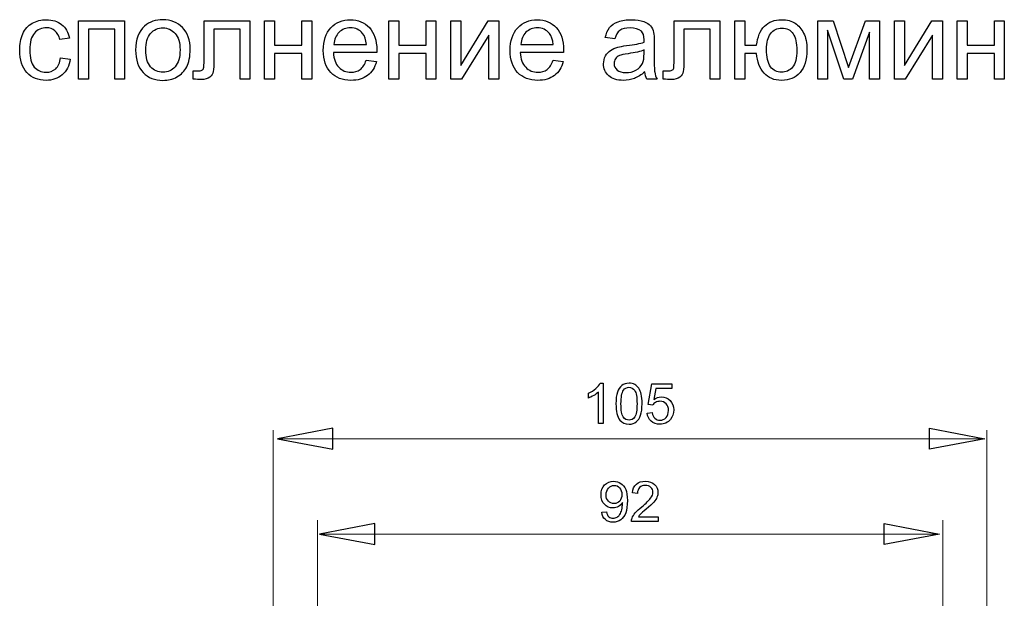
# Model space of a CAD drawing. Units: centimetres. Extents: x -9.1 to 1.5, y 8.6 to 13.7.
# Drawn here: x -6 to -2.9, y 11.9 to 13.7 of the extents above; entities that cross this region are included whole.
import ezdxf

# ---------------------------------------------------------------- set-up
doc = ezdxf.new("R2010")
doc.units = ezdxf.units.CM
doc.header["$MEASUREMENT"] = 0
doc.layers.add('layer 1', color=7, linetype='Continuous')

msp = doc.modelspace()

# ---------------------------------------------------------------- linework, layer by layer
at = {"layer": 'layer 1', "color": 250}
for points in [[(-5.7704, 13.67817), (-5.62576, 13.67817), (-5.62576, 13.49508), (-5.6568, 13.49508), (-5.6568, 13.65242), (-5.73935, 13.65242), (-5.73935, 13.49508), (-5.7704, 13.49508), (-5.7704, 13.67817)], [(-5.37576, 13.67817), (-5.23147, 13.67817), (-5.23147, 13.49526), (-5.26251, 13.49526), (-5.26251, 13.65242), (-5.34471, 13.65242), (-5.34471, 13.56134)], [(-5.37576, 13.55752), (-5.37576, 13.67817)], [(-5.18508, 13.67817), (-5.15403, 13.67817), (-5.15403, 13.60197), (-5.06795, 13.60197), (-5.06795, 13.67817), (-5.03691, 13.67817), (-5.03691, 13.49508), (-5.06795, 13.49508), (-5.06795, 13.57622), (-5.15403, 13.57622), (-5.15403, 13.49508), (-5.18508, 13.49508), (-5.18508, 13.67817)], [(-4.79409, 13.67817), (-4.76304, 13.67817), (-4.76304, 13.60197), (-4.67696, 13.60197), (-4.67696, 13.67817), (-4.64592, 13.67817), (-4.64592, 13.49508), (-4.67696, 13.49508), (-4.67696, 13.57622), (-4.76304, 13.57622), (-4.76304, 13.49508), (-4.79409, 13.49508), (-4.79409, 13.67817)], [(-4.5993, 13.67817), (-4.56825, 13.67817), (-4.56825, 13.53853), (-4.482, 13.67817), (-4.44866, 13.67817), (-4.44866, 13.49508), (-4.4797, 13.49508), (-4.4797, 13.63384), (-4.56584, 13.49508), (-4.5993, 13.49508), (-4.5993, 13.67817)], [(-3.89663, 13.67817), (-3.75234, 13.67817), (-3.75234, 13.49526), (-3.78338, 13.49526), (-3.78338, 13.65242), (-3.86558, 13.65242), (-3.86558, 13.56134)], [(-3.89663, 13.55752), (-3.89663, 13.67817)], [(-3.70559, 13.67817), (-3.67455, 13.67817), (-3.67455, 13.60162), (-3.6368, 13.60162)], [(-3.6368, 13.57622), (-3.67455, 13.57622), (-3.67455, 13.49508), (-3.70559, 13.49508), (-3.70559, 13.67817)], [(-3.44424, 13.67817), (-3.3965, 13.67817), (-3.34811, 13.53165), (-3.29454, 13.67817), (-3.25021, 13.67817), (-3.25021, 13.49508), (-3.28125, 13.49508), (-3.28125, 13.64248), (-3.33517, 13.49508), (-3.36292, 13.49508), (-3.4139, 13.64954), (-3.4139, 13.49508), (-3.44424, 13.49508), (-3.44424, 13.67817)], [(-3.20276, 13.67817), (-3.17171, 13.67817), (-3.17171, 13.53853), (-3.08546, 13.67817), (-3.05212, 13.67817), (-3.05212, 13.49508), (-3.08316, 13.49508), (-3.08316, 13.63384), (-3.1693, 13.49508), (-3.20276, 13.49508), (-3.20276, 13.67817)], [(-3.00567, 13.67817), (-2.97462, 13.67817), (-2.97462, 13.60197), (-2.88854, 13.60197), (-2.88854, 13.67817), (-2.8575, 13.67817), (-2.8575, 13.49508), (-2.88854, 13.49508), (-2.88854, 13.57622), (-2.97462, 13.57622), (-2.97462, 13.49508), (-3.00567, 13.49508), (-3.00567, 13.67817)], [(-5.79968, 13.6242), (-5.82966, 13.61961)], [(-4.967, 13.60409), (-4.86505, 13.60409)], [(-4.37892, 13.60409), (-4.27697, 13.60409)], [(-4.08295, 13.62138), (-4.11329, 13.62561)], [(-3.95948, 13.61297), (-3.95948, 13.57181)], [(-4.83242, 13.57869), (-4.96877, 13.57869)], [(-4.24434, 13.57869), (-4.38069, 13.57869)], [(-3.99105, 13.57551), (-3.99087, 13.5868)], [(-5.82719, 13.56211), (-5.79686, 13.55787)], [(-4.8654, 13.55435), (-4.8333, 13.55011)], [(-4.27732, 13.55435), (-4.24522, 13.55011)], [(-5.40998, 13.49537), (-5.40998, 13.52119), (-5.39639, 13.52119)], [(-3.93085, 13.49537), (-3.93085, 13.52119), (-3.91726, 13.52119)], [(-3.94995, 13.49508), (-3.98241, 13.49508)], [(-4.1295, 12.53875), (-4.1195, 12.53875), (-4.1195, 12.41193)], [(-3.96405, 12.46961), (-3.97869, 12.47173), (-3.96652, 12.53664), (-3.9039, 12.53664), (-3.9039, 12.52182), (-3.95414, 12.52182), (-3.96087, 12.48775)], [(-4.16607, 12.49207), (-4.16607, 12.50706)], [(-4.1195, 12.41193), (-4.13503, 12.41193), (-4.13503, 12.51077)], [(-3.98151, 12.44509), (-3.96528, 12.44633)], [(-4.01189, 12.1924), (-4.02777, 12.19399)], [(-4.12428, 12.13296), (-4.10946, 12.1342)], [(-3.94716, 12.1185), (-3.94716, 12.10368), (-4.03076, 12.10368)], [(-4.00916, 12.1185), (-3.94716, 12.1185)]]:
    msp.add_lwpolyline(points, dxfattribs=at)
at = {"layer": 'layer 1'}
for points in [[(-4.97082, 12.39693), (-5.14479, 12.3641), (-4.97082, 12.33128), (-4.97082, 12.39693)], [(-3.09316, 12.39693), (-2.91919, 12.3641), (-3.09316, 12.33128), (-3.09316, 12.39693)], [(-4.83829, 12.09741), (-5.01226, 12.0646), (-4.83829, 12.03178), (-4.83829, 12.09741)], [(-3.23545, 12.09741), (-3.06148, 12.0646), (-3.23545, 12.03178), (-3.23545, 12.09741)]]:
    msp.add_lwpolyline(points, dxfattribs=at)
at = {"layer": 'layer 1', "lineweight": 9}
for points in [[(-5.15803, 11.66199), (-5.15803, 12.3912)], [(-5.14479, 12.3641), (-2.91919, 12.3641)], [(-2.91259, 11.66199), (-2.91259, 12.3912)], [(-5.01928, 11.67396), (-5.01928, 12.10785)], [(-3.05107, 11.662), (-3.05107, 12.10785)], [(-5.01226, 12.0646), (-3.06148, 12.0646)]]:
    msp.add_lwpolyline(points, dxfattribs=at)
at = {"layer": 'layer 1', "color": 250}
for points, knots in [([(-5.79686, 13.55787), (-5.80021, 13.537), (-5.80867, 13.52072), (-5.82237, 13.5089), (-5.83607, 13.49708), (-5.85295, 13.4912), (-5.87288, 13.4912), (-5.89787, 13.4912), (-5.91798, 13.49937), (-5.93315, 13.51572), (-5.94837, 13.53206), (-5.95596, 13.55546), (-5.95596, 13.58592), (-5.95596, 13.60568), (-5.95267, 13.6229), (-5.94614, 13.63772), (-5.93961, 13.65248), (-5.92968, 13.66359), (-5.91627, 13.67094), (-5.90292, 13.67835), (-5.8884, 13.68205), (-5.87264, 13.68205), (-5.85283, 13.68205), (-5.83654, 13.67706), (-5.82396, 13.667), (-5.81132, 13.65695), (-5.80321, 13.64266), (-5.79968, 13.6242)], [0, 0, 0, 0, 1, 1, 1, 2, 2, 2, 3, 3, 3, 4, 4, 4, 5, 5, 5, 6, 6, 6, 7, 7, 7, 8, 8, 8, 9, 9, 9, 9]), ([(-5.59101, 13.58663), (-5.59101, 13.62043), (-5.5816, 13.64548), (-5.56273, 13.66177), (-5.54703, 13.67529), (-5.5278, 13.68205), (-5.50517, 13.68205), (-5.48006, 13.68205), (-5.45948, 13.67382), (-5.44349, 13.65736), (-5.42755, 13.64095), (-5.41956, 13.6182), (-5.41956, 13.58921), (-5.41956, 13.56569), (-5.42308, 13.54723), (-5.43014, 13.53377), (-5.4372, 13.5203), (-5.44749, 13.50984), (-5.46101, 13.50237), (-5.47447, 13.4949), (-5.48923, 13.4912), (-5.50517, 13.4912), (-5.5308, 13.4912), (-5.5515, 13.49937), (-5.56731, 13.51578), (-5.58313, 13.53218), (-5.59101, 13.55582), (-5.59101, 13.58663)], [0, 0, 0, 0, 1, 1, 1, 2, 2, 2, 3, 3, 3, 4, 4, 4, 5, 5, 5, 6, 6, 6, 7, 7, 7, 8, 8, 8, 9, 9, 9, 9]), ([(-4.8333, 13.55011), (-4.8383, 13.53148), (-4.84765, 13.51695), (-4.86129, 13.50666), (-4.87493, 13.49637), (-4.89233, 13.4912), (-4.91356, 13.4912), (-4.94025, 13.4912), (-4.96142, 13.49943), (-4.97706, 13.51589), (-4.9927, 13.5323), (-5.00052, 13.55541), (-5.00052, 13.5851), (-5.00052, 13.61579), (-4.99264, 13.63966), (-4.97682, 13.65659), (-4.96101, 13.67359), (-4.94049, 13.68205), (-4.91526, 13.68205), (-4.89086, 13.68205), (-4.87093, 13.67376), (-4.85547, 13.65712), (-4.84, 13.64048), (-4.83224, 13.61708), (-4.83224, 13.58692), (-4.83224, 13.5851), (-4.8323, 13.58233), (-4.83242, 13.57869)], [0, 0, 0, 0, 1, 1, 1, 2, 2, 2, 3, 3, 3, 4, 4, 4, 5, 5, 5, 6, 6, 6, 7, 7, 7, 8, 8, 8, 9, 9, 9, 9]), ([(-4.24522, 13.55011), (-4.25022, 13.53148), (-4.25957, 13.51695), (-4.27321, 13.50666), (-4.28685, 13.49637), (-4.30425, 13.4912), (-4.32548, 13.4912), (-4.35217, 13.4912), (-4.37334, 13.49943), (-4.38898, 13.51589), (-4.40462, 13.5323), (-4.41244, 13.55541), (-4.41244, 13.5851), (-4.41244, 13.61579), (-4.40456, 13.63966), (-4.38874, 13.65659), (-4.37293, 13.67359), (-4.35241, 13.68205), (-4.32718, 13.68205), (-4.30278, 13.68205), (-4.28285, 13.67376), (-4.26739, 13.65712), (-4.25192, 13.64048), (-4.24416, 13.61708), (-4.24416, 13.58692), (-4.24416, 13.5851), (-4.24422, 13.58233), (-4.24434, 13.57869)], [0, 0, 0, 0, 1, 1, 1, 2, 2, 2, 3, 3, 3, 4, 4, 4, 5, 5, 5, 6, 6, 6, 7, 7, 7, 8, 8, 8, 9, 9, 9, 9]), ([(-4.11329, 13.62561), (-4.11052, 13.6386), (-4.106, 13.64913), (-4.09965, 13.65712), (-4.0933, 13.66512), (-4.08413, 13.67123), (-4.07213, 13.67559), (-4.06019, 13.67988), (-4.04626, 13.68205), (-4.0305, 13.68205), (-4.01486, 13.68205), (-4.0021, 13.68023), (-3.99228, 13.67653), (-3.98252, 13.67282), (-3.97529, 13.66824), (-3.97071, 13.66265), (-3.96612, 13.65706), (-3.96289, 13.65001), (-3.961, 13.64148), (-3.96001, 13.63619), (-3.95948, 13.62667), (-3.95948, 13.61297)], [0, 0, 0, 0, 1, 1, 1, 2, 2, 2, 3, 3, 3, 4, 4, 4, 5, 5, 5, 6, 6, 6, 7, 7, 7, 7]), ([(-3.6368, 13.60162), (-3.63404, 13.62773), (-3.62587, 13.64766), (-3.61228, 13.66142), (-3.59864, 13.67517), (-3.581, 13.68205), (-3.55931, 13.68205), (-3.54085, 13.68205), (-3.52626, 13.67835), (-3.51562, 13.67088), (-3.50492, 13.66341), (-3.4961, 13.65318), (-3.48916, 13.64007), (-3.48223, 13.62702), (-3.47876, 13.60944), (-3.47876, 13.58733), (-3.47876, 13.55582), (-3.48593, 13.53189), (-3.50028, 13.5156), (-3.51462, 13.49931), (-3.53408, 13.4912), (-3.55866, 13.4912), (-3.58147, 13.4912), (-3.59976, 13.49878), (-3.61358, 13.51389), (-3.62734, 13.52906), (-3.6351, 13.54982), (-3.6368, 13.57622)], [0, 0, 0, 0, 1, 1, 1, 2, 2, 2, 3, 3, 3, 4, 4, 4, 5, 5, 5, 6, 6, 6, 7, 7, 7, 8, 8, 8, 9, 9, 9, 9]), ([(-5.82966, 13.61961), (-5.83254, 13.6319), (-5.8376, 13.64113), (-5.84495, 13.64736), (-5.85224, 13.65354), (-5.86106, 13.65665), (-5.87141, 13.65665), (-5.88705, 13.65665), (-5.89975, 13.65107), (-5.90957, 13.6399), (-5.91933, 13.62867), (-5.92421, 13.61103), (-5.92421, 13.5868), (-5.92421, 13.56223), (-5.9195, 13.54441), (-5.9101, 13.5333), (-5.90063, 13.52219), (-5.88834, 13.5166), (-5.87323, 13.5166), (-5.861, 13.5166), (-5.85083, 13.5203), (-5.84272, 13.52777), (-5.83454, 13.53518), (-5.82937, 13.54664), (-5.82719, 13.56211)], [0, 0, 0, 0, 1, 1, 1, 2, 2, 2, 3, 3, 3, 4, 4, 4, 5, 5, 5, 6, 6, 6, 7, 7, 7, 8, 8, 8, 8]), ([(-5.55926, 13.58657), (-5.55926, 13.56317), (-5.55414, 13.54565), (-5.54391, 13.53406), (-5.53362, 13.52242), (-5.52075, 13.5166), (-5.50517, 13.5166), (-5.48976, 13.5166), (-5.47694, 13.52242), (-5.46665, 13.53412), (-5.45642, 13.54582), (-5.45131, 13.56364), (-5.45131, 13.58757), (-5.45131, 13.61015), (-5.45648, 13.62725), (-5.46677, 13.63884), (-5.47706, 13.65048), (-5.48988, 13.6563), (-5.50517, 13.6563), (-5.52075, 13.6563), (-5.53362, 13.65054), (-5.54391, 13.63896), (-5.55414, 13.62737), (-5.55926, 13.60991), (-5.55926, 13.58657)], [0, 0, 0, 0, 1, 1, 1, 2, 2, 2, 3, 3, 3, 4, 4, 4, 5, 5, 5, 6, 6, 6, 7, 7, 7, 8, 8, 8, 8]), ([(-4.86505, 13.60409), (-4.8664, 13.61949), (-4.87034, 13.63102), (-4.87675, 13.63872), (-4.88657, 13.65066), (-4.89939, 13.65665), (-4.91509, 13.65665), (-4.92931, 13.65665), (-4.94125, 13.65189), (-4.95095, 13.64237), (-4.96059, 13.63284), (-4.96594, 13.62008), (-4.967, 13.60409)], [0, 0, 0, 0, 1, 1, 1, 2, 2, 2, 3, 3, 3, 4, 4, 4, 4]), ([(-4.27697, 13.60409), (-4.27832, 13.61949), (-4.28226, 13.63102), (-4.28867, 13.63872), (-4.29849, 13.65066), (-4.31131, 13.65665), (-4.32701, 13.65665), (-4.34123, 13.65665), (-4.35317, 13.65189), (-4.36287, 13.64237), (-4.37251, 13.63284), (-4.37786, 13.62008), (-4.37892, 13.60409)], [0, 0, 0, 0, 1, 1, 1, 2, 2, 2, 3, 3, 3, 4, 4, 4, 4]), ([(-3.9884, 13.51801), (-3.99993, 13.50819), (-4.01104, 13.50131), (-4.02168, 13.49726), (-4.03233, 13.4932), (-4.04373, 13.4912), (-4.05596, 13.4912), (-4.07607, 13.4912), (-4.09153, 13.49608), (-4.10235, 13.5059), (-4.11317, 13.51566), (-4.11858, 13.52818), (-4.11858, 13.54341), (-4.11858, 13.55235), (-4.11652, 13.56052), (-4.11247, 13.56793), (-4.10835, 13.57534), (-4.103, 13.58122), (-4.09641, 13.58569), (-4.08977, 13.59015), (-4.08236, 13.59356), (-4.07407, 13.59586), (-4.06796, 13.59744), (-4.05872, 13.59897), (-4.04644, 13.6005), (-4.02139, 13.60344), (-4.00287, 13.60703), (-3.99105, 13.61114), (-3.99093, 13.61538), (-3.99087, 13.61808), (-3.99087, 13.6192), (-3.99087, 13.63178), (-3.99381, 13.64066), (-3.99969, 13.64583), (-4.00763, 13.65283), (-4.01945, 13.6563), (-4.03509, 13.6563), (-4.04973, 13.6563), (-4.06055, 13.65371), (-4.06749, 13.6486), (-4.07448, 13.64348), (-4.0796, 13.63443), (-4.08295, 13.62138)], [0, 0, 0, 0, 1, 1, 1, 2, 2, 2, 3, 3, 3, 4, 4, 4, 5, 5, 5, 6, 6, 6, 7, 7, 7, 8, 8, 8, 9, 9, 9, 10, 10, 10, 11, 11, 11, 12, 12, 12, 13, 13, 13, 14, 14, 14, 14]), ([(-3.5576, 13.65559), (-3.57277, 13.65559), (-3.58459, 13.64977), (-3.59306, 13.63813), (-3.60152, 13.62655), (-3.60576, 13.61026), (-3.60576, 13.58927), (-3.60576, 13.56417), (-3.60152, 13.54582), (-3.593, 13.53412), (-3.58447, 13.52242), (-3.57307, 13.5166), (-3.55884, 13.5166), (-3.54467, 13.5166), (-3.53308, 13.52201), (-3.52403, 13.53283), (-3.51503, 13.54365), (-3.51051, 13.56111), (-3.51051, 13.58516), (-3.51051, 13.60862), (-3.51445, 13.62626), (-3.52227, 13.63796), (-3.53009, 13.64972), (-3.54185, 13.65559), (-3.5576, 13.65559)], [0, 0, 0, 0, 1, 1, 1, 2, 2, 2, 3, 3, 3, 4, 4, 4, 5, 5, 5, 6, 6, 6, 7, 7, 7, 8, 8, 8, 8]), ([(-4.96877, 13.57869), (-4.96759, 13.55864), (-4.96195, 13.54323), (-4.95172, 13.53259), (-4.94154, 13.52195), (-4.92879, 13.5166), (-4.91356, 13.5166), (-4.90221, 13.5166), (-4.89251, 13.5196), (-4.88451, 13.5256), (-4.87646, 13.53159), (-4.87011, 13.54118), (-4.8654, 13.55435)], [0, 0, 0, 0, 1, 1, 1, 2, 2, 2, 3, 3, 3, 4, 4, 4, 4]), ([(-4.38069, 13.57869), (-4.37951, 13.55864), (-4.37387, 13.54323), (-4.36364, 13.53259), (-4.35346, 13.52195), (-4.34071, 13.5166), (-4.32548, 13.5166), (-4.31413, 13.5166), (-4.30443, 13.5196), (-4.29643, 13.5256), (-4.28838, 13.53159), (-4.28203, 13.54118), (-4.27732, 13.55435)], [0, 0, 0, 0, 1, 1, 1, 2, 2, 2, 3, 3, 3, 4, 4, 4, 4]), ([(-3.99087, 13.5868), (-4.00216, 13.58222), (-4.0191, 13.57834), (-4.04167, 13.57516), (-4.05449, 13.57334), (-4.06355, 13.57128), (-4.06884, 13.56899), (-4.07413, 13.56669), (-4.07819, 13.56334), (-4.08107, 13.55899), (-4.08395, 13.55458), (-4.08542, 13.5497), (-4.08542, 13.54429), (-4.08542, 13.53612), (-4.0823, 13.52924), (-4.07601, 13.52377), (-4.06972, 13.5183), (-4.06055, 13.51554), (-4.04849, 13.51554), (-4.03656, 13.51554), (-4.02592, 13.51813), (-4.01657, 13.52336), (-4.00728, 13.52854), (-4.0004, 13.53565), (-3.99605, 13.54465), (-3.9927, 13.55164), (-3.99105, 13.56193), (-3.99105, 13.57551)], [0, 0, 0, 0, 1, 1, 1, 2, 2, 2, 3, 3, 3, 4, 4, 4, 5, 5, 5, 6, 6, 6, 7, 7, 7, 8, 8, 8, 9, 9, 9, 9]), ([(-3.95948, 13.57181), (-3.95948, 13.54306), (-3.95883, 13.52489), (-3.95754, 13.51719), (-3.9563, 13.50949), (-3.95371, 13.50214), (-3.94995, 13.49508)], [0, 0, 0, 0, 1, 1, 1, 2, 2, 2, 2]), ([(-5.34471, 13.56134), (-5.34471, 13.54012), (-5.34542, 13.52612), (-5.34677, 13.5193), (-5.34818, 13.51254), (-5.35194, 13.50666), (-5.35812, 13.50161), (-5.36435, 13.49655), (-5.37329, 13.49402), (-5.38499, 13.49402), (-5.39222, 13.49402), (-5.40057, 13.49449), (-5.40998, 13.49537)], [0, 0, 0, 0, 1, 1, 1, 2, 2, 2, 3, 3, 3, 4, 4, 4, 4]), ([(-5.39639, 13.52119), (-5.38999, 13.52119), (-5.3854, 13.52183), (-5.38264, 13.52318), (-5.37987, 13.52448), (-5.37805, 13.5266), (-5.37711, 13.52948), (-5.37623, 13.53236), (-5.37576, 13.54171), (-5.37576, 13.55752)], [0, 0, 0, 0, 1, 1, 1, 2, 2, 2, 3, 3, 3, 3]), ([(-3.86558, 13.56134), (-3.86558, 13.54012), (-3.86629, 13.52612), (-3.86764, 13.5193), (-3.86905, 13.51254), (-3.87281, 13.50666), (-3.87899, 13.50161), (-3.88522, 13.49655), (-3.89416, 13.49402), (-3.90586, 13.49402), (-3.91309, 13.49402), (-3.92144, 13.49449), (-3.93085, 13.49537)], [0, 0, 0, 0, 1, 1, 1, 2, 2, 2, 3, 3, 3, 4, 4, 4, 4]), ([(-3.91726, 13.52119), (-3.91086, 13.52119), (-3.90627, 13.52183), (-3.90351, 13.52318), (-3.90074, 13.52448), (-3.89892, 13.5266), (-3.89798, 13.52948), (-3.8971, 13.53236), (-3.89663, 13.54171), (-3.89663, 13.55752)], [0, 0, 0, 0, 1, 1, 1, 2, 2, 2, 3, 3, 3, 3]), ([(-4.16607, 12.50706), (-4.1574, 12.51112), (-4.14981, 12.51606), (-4.14332, 12.52188), (-4.13682, 12.52767), (-4.1322, 12.53329), (-4.1295, 12.53875)], [0, 0, 0, 0, 1, 1, 1, 2, 2, 2, 2]), ([(-4.07961, 12.47425), (-4.07961, 12.48916), (-4.07808, 12.50121), (-4.07503, 12.51033), (-4.07194, 12.51947), (-4.06738, 12.5265), (-4.06133, 12.5314), (-4.0553, 12.53631), (-4.04769, 12.53875), (-4.03851, 12.53875), (-4.03175, 12.53875), (-4.02581, 12.5374), (-4.02067, 12.53467), (-4.01555, 12.53193), (-4.01132, 12.52799), (-4.00803, 12.52285), (-4.00473, 12.51773), (-4.00215, 12.51147), (-4.00027, 12.50409), (-3.99835, 12.49671), (-3.99741, 12.48675), (-3.99741, 12.47425), (-3.99741, 12.45944), (-3.99894, 12.44744), (-4.00197, 12.43833), (-4.005, 12.42919), (-4.00956, 12.42216), (-4.01561, 12.41722), (-4.02164, 12.41228), (-4.02928, 12.40981), (-4.03851, 12.40981), (-4.05065, 12.40981), (-4.06021, 12.41413), (-4.06715, 12.42281), (-4.07547, 12.43339), (-4.07961, 12.45053), (-4.07961, 12.47425)], [0, 0, 0, 0, 1, 1, 1, 2, 2, 2, 3, 3, 3, 4, 4, 4, 5, 5, 5, 6, 6, 6, 7, 7, 7, 8, 8, 8, 9, 9, 9, 10, 10, 10, 11, 11, 11, 12, 12, 12, 12]), ([(-4.06374, 12.4742), (-4.06374, 12.45341), (-4.06133, 12.43959), (-4.05648, 12.43277), (-4.05162, 12.42592), (-4.04563, 12.42251), (-4.03851, 12.42251), (-4.0314, 12.42251), (-4.0254, 12.42595), (-4.02055, 12.4328), (-4.0157, 12.43968), (-4.01329, 12.45347), (-4.01329, 12.4742), (-4.01329, 12.49498), (-4.0157, 12.5088), (-4.02055, 12.51562), (-4.02537, 12.52247), (-4.03143, 12.52588), (-4.03869, 12.52588), (-4.0458, 12.52588), (-4.05151, 12.52285), (-4.05577, 12.51682), (-4.06109, 12.50915), (-4.06374, 12.49492), (-4.06374, 12.4742)], [0, 0, 0, 0, 1, 1, 1, 2, 2, 2, 3, 3, 3, 4, 4, 4, 5, 5, 5, 6, 6, 6, 7, 7, 7, 8, 8, 8, 8]), ([(-4.13503, 12.51077), (-4.13876, 12.50718), (-4.14367, 12.50362), (-4.14972, 12.50007), (-4.15578, 12.49651), (-4.16125, 12.49383), (-4.16607, 12.49207)], [0, 0, 0, 0, 1, 1, 1, 2, 2, 2, 2]), ([(-3.96087, 12.48775), (-3.95332, 12.49307), (-3.94538, 12.49572), (-3.93709, 12.49572), (-3.9261, 12.49572), (-3.91681, 12.49189), (-3.90925, 12.48425), (-3.9017, 12.47661), (-3.8979, 12.46679), (-3.8979, 12.45479), (-3.8979, 12.44336), (-3.90122, 12.43348), (-3.90787, 12.42516), (-3.91595, 12.41493), (-3.92701, 12.40981), (-3.941, 12.40981), (-3.95247, 12.40981), (-3.96181, 12.41305), (-3.96908, 12.41949), (-3.97634, 12.42592), (-3.98048, 12.43445), (-3.98151, 12.44509)], [0, 0, 0, 0, 1, 1, 1, 2, 2, 2, 3, 3, 3, 4, 4, 4, 5, 5, 5, 6, 6, 6, 7, 7, 7, 7]), ([(-3.96528, 12.44633), (-3.96408, 12.43842), (-3.96129, 12.43248), (-3.95693, 12.42848), (-3.95258, 12.42451), (-3.94726, 12.42251), (-3.941, 12.42251), (-3.93345, 12.42251), (-3.92712, 12.42534), (-3.92198, 12.43095), (-3.91686, 12.4366), (-3.91431, 12.44406), (-3.91431, 12.45335), (-3.91431, 12.4622), (-3.91675, 12.46917), (-3.92166, 12.47428), (-3.92657, 12.4794), (-3.93306, 12.48196), (-3.94115, 12.48196), (-3.94617, 12.48196), (-3.95067, 12.48081), (-3.95467, 12.47852), (-3.95864, 12.47622), (-3.96176, 12.47325), (-3.96405, 12.46961)], [0, 0, 0, 0, 1, 1, 1, 2, 2, 2, 3, 3, 3, 4, 4, 4, 5, 5, 5, 6, 6, 6, 7, 7, 7, 8, 8, 8, 8]), ([(-4.10946, 12.1342), (-4.1082, 12.1272), (-4.10579, 12.12214), (-4.10223, 12.119), (-4.09867, 12.11585), (-4.09412, 12.11426), (-4.08853, 12.11426), (-4.08377, 12.11426), (-4.07959, 12.11535), (-4.07598, 12.11756), (-4.07236, 12.11973), (-4.06942, 12.12264), (-4.06716, 12.12632), (-4.06489, 12.12996), (-4.06298, 12.1349), (-4.06142, 12.1411), (-4.05987, 12.14731), (-4.0591, 12.15363), (-4.0591, 12.16007), (-4.0591, 12.16074), (-4.05913, 12.1618), (-4.05919, 12.16318), (-4.06228, 12.15824), (-4.06651, 12.15422), (-4.07186, 12.15116), (-4.07721, 12.14807), (-4.08303, 12.14654), (-4.08927, 12.14654), (-4.0997, 12.14654), (-4.10852, 12.15034), (-4.11575, 12.15792), (-4.12296, 12.16548), (-4.12657, 12.17547), (-4.12657, 12.18788), (-4.12657, 12.20069), (-4.12281, 12.21098), (-4.11525, 12.2188), (-4.10773, 12.22659), (-4.09829, 12.2305), (-4.08691, 12.2305), (-4.07874, 12.2305), (-4.07124, 12.2283), (-4.06442, 12.22386), (-4.05763, 12.21945), (-4.05249, 12.21316), (-4.04896, 12.20496), (-4.04543, 12.19678), (-4.04367, 12.18494), (-4.04367, 12.16944), (-4.04367, 12.1533), (-4.0454, 12.14046), (-4.0489, 12.1309), (-4.0524, 12.12132), (-4.05763, 12.11406), (-4.06454, 12.10906), (-4.07145, 12.10406), (-4.07953, 12.10156), (-4.08882, 12.10156), (-4.0987, 12.10156), (-4.10676, 12.1043), (-4.11302, 12.10979), (-4.11925, 12.11529), (-4.12301, 12.12302), (-4.12428, 12.13296)], [0, 0, 0, 0, 1, 1, 1, 2, 2, 2, 3, 3, 3, 4, 4, 4, 5, 5, 5, 6, 6, 6, 7, 7, 7, 8, 8, 8, 9, 9, 9, 10, 10, 10, 11, 11, 11, 12, 12, 12, 13, 13, 13, 14, 14, 14, 15, 15, 15, 16, 16, 16, 17, 17, 17, 18, 18, 18, 19, 19, 19, 20, 20, 20, 21, 21, 21, 21]), ([(-4.06095, 12.18867), (-4.06095, 12.19755), (-4.06331, 12.2046), (-4.06801, 12.20981), (-4.07268, 12.21501), (-4.07839, 12.21763), (-4.08509, 12.21763), (-4.09203, 12.21763), (-4.09803, 12.21484), (-4.10308, 12.20922), (-4.10817, 12.2036), (-4.1107, 12.19631), (-4.1107, 12.18738), (-4.1107, 12.17935), (-4.10829, 12.17282), (-4.10349, 12.16783), (-4.09867, 12.1628), (-4.09268, 12.1603), (-4.08553, 12.1603), (-4.07836, 12.1603), (-4.07248, 12.1628), (-4.06786, 12.16783), (-4.06325, 12.17282), (-4.06095, 12.17979), (-4.06095, 12.18867)], [0, 0, 0, 0, 1, 1, 1, 2, 2, 2, 3, 3, 3, 4, 4, 4, 5, 5, 5, 6, 6, 6, 7, 7, 7, 8, 8, 8, 8]), ([(-4.03076, 12.10368), (-4.03088, 12.10741), (-4.03026, 12.111), (-4.02894, 12.11447), (-4.0268, 12.12014), (-4.02336, 12.12576), (-4.01862, 12.13126), (-4.01389, 12.13675), (-4.00713, 12.1431), (-3.99834, 12.15031), (-3.98467, 12.16157), (-3.97538, 12.17047), (-3.97053, 12.17706), (-3.96565, 12.18364), (-3.96321, 12.18988), (-3.96321, 12.19576), (-3.96321, 12.2019), (-3.96541, 12.20707), (-3.96982, 12.21131), (-3.97423, 12.21551), (-3.97999, 12.21763), (-3.98708, 12.21763), (-3.99458, 12.21763), (-4.00057, 12.21539), (-4.00507, 12.21093), (-4.00957, 12.20649), (-4.01183, 12.20031), (-4.01189, 12.1924)], [0, 0, 0, 0, 1, 1, 1, 2, 2, 2, 3, 3, 3, 4, 4, 4, 5, 5, 5, 6, 6, 6, 7, 7, 7, 8, 8, 8, 9, 9, 9, 9]), ([(-4.02777, 12.19399), (-4.02668, 12.20587), (-4.02256, 12.21492), (-4.01545, 12.22116), (-4.0083, 12.22739), (-3.99875, 12.2305), (-3.98673, 12.2305), (-3.97461, 12.2305), (-3.965, 12.22715), (-3.95795, 12.22042), (-3.95086, 12.21369), (-3.94733, 12.20534), (-3.94733, 12.1954), (-3.94733, 12.19035), (-3.94836, 12.18538), (-3.95045, 12.1805), (-3.95251, 12.17559), (-3.95595, 12.17044), (-3.96074, 12.16503), (-3.96556, 12.15965), (-3.97353, 12.15222), (-3.98464, 12.14281), (-3.99396, 12.13499), (-3.99996, 12.1297), (-4.0026, 12.1269), (-4.00525, 12.12411), (-4.00742, 12.12132), (-4.00916, 12.1185)], [0, 0, 0, 0, 1, 1, 1, 2, 2, 2, 3, 3, 3, 4, 4, 4, 5, 5, 5, 6, 6, 6, 7, 7, 7, 8, 8, 8, 9, 9, 9, 9])]:
    msp.add_open_spline(points, degree=3, knots=knots, dxfattribs=at)
msp.add_open_spline([(-3.98241, 13.49508), (-3.98552, 13.50161), (-3.98752, 13.50925), (-3.9884, 13.51801)], degree=3, dxfattribs=at)

doc.saveas('drawing.dxf')
